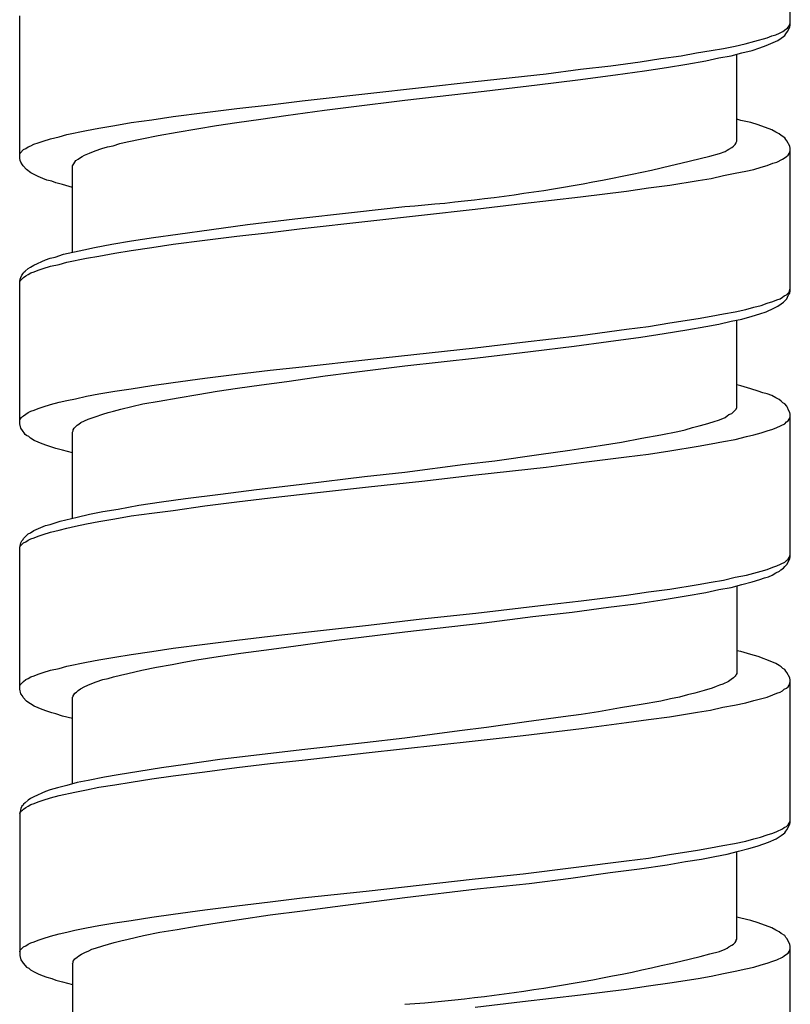
# Model space of a CAD drawing. Units: millimetres. Extents: x -392 to 500, y -142 to 1144.
# Drawn here: x -392 to -378, y 414 to 433 of the extents above; entities that cross this region are included whole.
import ezdxf

# ---------------------------------------------------------------- set-up
doc = ezdxf.new("R2010")
doc.units = ezdxf.units.MM
doc.header["$LTSCALE"] = 10

# ---------------------------------------------------------------- blocks, each defined once
blk = doc.blocks.new('1983.GL.ACT_V2')
for p, q in [((-71.444, -683.337), (-71.444, -680.669)), ((-85.944, -685.845), (-85.944, -683.167)), ((-71.645, -683.495), (-71.582, -683.464)), ((-71.582, -683.464), (-71.529, -683.421)), ((-71.529, -683.421), (-71.497, -683.4)), ((-71.529, -683.506), (-71.497, -683.464)), ((-71.497, -683.464), (-71.455, -683.379)), ((-71.497, -683.4), (-71.486, -683.379)), ((-71.486, -683.379), (-71.465, -683.358)), ((-71.465, -683.358), (-71.455, -683.326)), ((-71.455, -683.326), (-71.444, -683.305)), ((-71.455, -683.379), (-71.444, -683.337)), ((-72.291, -683.696), (-72.111, -683.644)), ((-72.111, -683.644), (-71.878, -683.58)), ((-71.899, -683.728), (-71.677, -683.633)), ((-71.878, -683.58), (-71.793, -683.548)), ((-71.793, -683.548), (-71.719, -683.527)), ((-71.719, -683.527), (-71.645, -683.495)), ((-71.677, -683.633), (-71.613, -683.591)), ((-71.613, -683.591), (-71.571, -683.559)), ((-71.571, -683.559), (-71.55, -683.538)), ((-71.55, -683.538), (-71.529, -683.506)), ((-73.212, -683.866), (-72.936, -683.823)), ((-72.936, -683.823), (-72.703, -683.781)), ((-72.703, -683.781), (-72.481, -683.739)), ((-72.481, -683.739), (-72.291, -683.696)), ((-72.354, -683.866), (-72.164, -683.823)), ((-72.164, -683.823), (-72.016, -683.771)), ((-72.016, -683.771), (-71.899, -683.728)), ((-74.27, -684.035), (-73.878, -683.972)), ((-73.878, -683.972), (-73.497, -683.919)), ((-73.497, -683.919), (-73.212, -683.866)), ((-73.391, -684.077), (-73.032, -684.014)), ((-73.032, -684.014), (-72.788, -683.961)), ((-72.788, -683.961), (-72.555, -683.919)), ((-72.555, -683.919), (-72.354, -683.866)), ((-72.449, -685.527), (-72.449, -683.887)), ((-76.037, -684.257), (-75.392, -684.173)), ((-75.392, -684.173), (-74.82, -684.109)), ((-74.82, -684.109), (-74.27, -684.035)), ((-74.736, -684.279), (-74.185, -684.204)), ((-74.185, -684.204), (-73.772, -684.141)), ((-73.772, -684.141), (-73.391, -684.077)), ((-77.371, -684.406), (-76.037, -684.257)), ((-76.207, -684.469), (-75.445, -684.374)), ((-75.445, -684.374), (-74.736, -684.279)), ((-79.393, -684.628), (-77.371, -684.406)), ((-77.202, -684.586), (-76.207, -684.469)), ((-80.631, -684.765), (-79.393, -684.628)), ((-79.71, -684.882), (-78.694, -684.755)), ((-78.694, -684.755), (-77.202, -684.586)), ((-82.462, -684.988), (-81.859, -684.914)), ((-81.859, -684.914), (-81.234, -684.84)), ((-81.234, -684.84), (-80.631, -684.765)), ((-80.938, -685.041), (-80.208, -684.945)), ((-80.208, -684.945), (-79.71, -684.882)), ((-83.849, -685.178), (-83.457, -685.125)), ((-83.457, -685.125), (-83.055, -685.062)), ((-83.055, -685.062), (-82.462, -684.988)), ((-81.859, -685.178), (-81.404, -685.115)), ((-81.404, -685.115), (-80.938, -685.041)), ((-72.375, -685.136), (-72.449, -685.115)), ((-84.685, -685.326), (-84.452, -685.284)), ((-84.452, -685.284), (-84.155, -685.231)), ((-84.155, -685.231), (-83.849, -685.178)), ((-82.981, -685.358), (-82.24, -685.231)), ((-82.24, -685.231), (-81.859, -685.178)), ((-72.185, -685.178), (-72.375, -685.136)), ((-72.047, -685.221), (-72.185, -685.178)), ((-71.793, -685.316), (-72.047, -685.221)), ((-71.719, -685.358), (-71.793, -685.316)), ((-85.5, -685.527), (-85.362, -685.485)), ((-85.362, -685.485), (-85.203, -685.443)), ((-85.203, -685.443), (-85.055, -685.4)), ((-85.055, -685.4), (-84.685, -685.326)), ((-83.923, -685.538), (-83.647, -685.485)), ((-83.647, -685.485), (-83.34, -685.422)), ((-83.34, -685.422), (-82.981, -685.358)), ((-71.656, -685.39), (-71.719, -685.358)), ((-71.613, -685.422), (-71.656, -685.39)), ((-71.55, -685.464), (-71.613, -685.422)), ((-71.529, -685.496), (-71.55, -685.464)), ((-71.507, -685.517), (-71.529, -685.496)), ((-85.934, -685.75), (-85.87, -685.686)), ((-85.87, -685.686), (-85.828, -685.665)), ((-85.828, -685.665), (-85.785, -685.633)), ((-85.785, -685.633), (-85.732, -685.612)), ((-85.732, -685.612), (-85.68, -685.58)), ((-85.68, -685.58), (-85.595, -685.559)), ((-85.595, -685.559), (-85.5, -685.527)), ((-84.526, -685.707), (-84.399, -685.665)), ((-84.399, -685.665), (-84.293, -685.633)), ((-84.293, -685.633), (-84.187, -685.612)), ((-84.187, -685.612), (-84.06, -685.57)), ((-84.06, -685.57), (-83.923, -685.538)), ((-72.629, -685.697), (-72.598, -685.676)), ((-72.598, -685.676), (-72.545, -685.644)), ((-72.545, -685.644), (-72.513, -685.623)), ((-72.513, -685.623), (-72.481, -685.591)), ((-72.481, -685.591), (-72.46, -685.559)), ((-72.46, -685.549), (-72.449, -685.527)), ((-72.46, -685.559), (-72.46, -685.549)), ((-71.455, -685.623), (-71.507, -685.517)), ((-71.444, -685.665), (-71.455, -685.623)), ((-71.444, -688.343), (-71.444, -685.665)), ((-85.944, -685.782), (-85.934, -685.75)), ((-85.934, -685.887), (-85.944, -685.845)), ((-84.886, -685.887), (-84.843, -685.866)), ((-84.843, -685.866), (-84.801, -685.834)), ((-84.801, -685.834), (-84.769, -685.813)), ((-84.769, -685.813), (-84.727, -685.792)), ((-84.727, -685.792), (-84.632, -685.75)), ((-84.632, -685.75), (-84.526, -685.707)), ((-72.778, -685.76), (-72.672, -685.718)), ((-72.672, -685.718), (-72.629, -685.697)), ((-71.698, -685.919), (-71.592, -685.866)), ((-71.592, -685.866), (-71.56, -685.845)), ((-71.56, -685.845), (-71.518, -685.813)), ((-71.518, -685.813), (-71.486, -685.792)), ((-71.486, -685.792), (-71.465, -685.76)), ((-71.465, -685.76), (-71.455, -685.729)), ((-71.455, -685.729), (-71.444, -685.707)), ((-85.923, -685.919), (-85.934, -685.887)), ((-85.891, -685.972), (-85.923, -685.919)), ((-85.881, -685.993), (-85.891, -685.972)), ((-85.817, -686.057), (-85.881, -685.993)), ((-85.732, -686.12), (-85.817, -686.057)), ((-84.949, -685.993), (-84.928, -685.951)), ((-84.949, -687.613), (-84.949, -685.993)), ((-84.928, -685.951), (-84.886, -685.887)), ((-72.28, -686.088), (-72.132, -686.057)), ((-72.132, -686.057), (-71.994, -686.014)), ((-71.994, -686.014), (-71.878, -685.983)), ((-71.878, -685.983), (-71.772, -685.94)), ((-71.772, -685.94), (-71.698, -685.919)), ((-85.669, -686.152), (-85.732, -686.12)), ((-85.595, -686.194), (-85.669, -686.152)), ((-85.51, -686.226), (-85.595, -686.194)), ((-85.436, -686.258), (-85.51, -686.226)), ((-73.18, -686.268), (-72.936, -686.226)), ((-72.936, -686.226), (-72.703, -686.173)), ((-72.703, -686.173), (-72.481, -686.131)), ((-72.481, -686.131), (-72.28, -686.088)), ((-85.341, -686.279), (-85.436, -686.258)), ((-85.267, -686.311), (-85.341, -686.279)), ((-85.14, -686.342), (-85.267, -686.311)), ((-84.949, -686.395), (-85.14, -686.342)), ((-74.524, -686.469), (-74.111, -686.406)), ((-74.111, -686.406), (-73.709, -686.353)), ((-73.709, -686.353), (-73.18, -686.268)), ((-76.482, -686.702), (-75.392, -686.575)), ((-75.392, -686.575), (-74.524, -686.469)), ((-79.647, -686.861), (-78.694, -686.755)), ((-77.371, -686.808), (-76.482, -686.702)), ((-80.769, -686.988), (-79.647, -686.861)), ((-79.393, -687.03), (-77.371, -686.808)), ((-82.335, -687.189), (-81.658, -687.094)), ((-81.658, -687.094), (-80.769, -686.988)), ((-81.234, -687.242), (-80.631, -687.168)), ((-80.631, -687.168), (-79.393, -687.03)), ((-83.838, -687.401), (-83.425, -687.337)), ((-83.425, -687.337), (-82.97, -687.274)), ((-82.97, -687.274), (-82.335, -687.189)), ((-82.462, -687.39), (-81.859, -687.316)), ((-81.859, -687.316), (-81.234, -687.242)), ((-84.738, -687.57), (-84.536, -687.528)), ((-84.536, -687.528), (-84.208, -687.464)), ((-84.208, -687.464), (-83.838, -687.401)), ((-83.849, -687.581), (-83.457, -687.528)), ((-83.457, -687.528), (-83.055, -687.464)), ((-83.055, -687.464), (-82.462, -687.39)), ((-85.373, -687.729), (-85.277, -687.708)), ((-85.277, -687.708), (-85.119, -687.655)), ((-85.119, -687.655), (-84.738, -687.57)), ((-84.685, -687.729), (-84.452, -687.687)), ((-84.452, -687.687), (-84.155, -687.634)), ((-84.155, -687.634), (-83.849, -687.581)), ((-85.785, -687.919), (-85.743, -687.898)), ((-85.743, -687.898), (-85.68, -687.856)), ((-85.68, -687.856), (-85.457, -687.761)), ((-85.5, -687.919), (-85.362, -687.877)), ((-85.457, -687.761), (-85.373, -687.729)), ((-85.362, -687.877), (-85.203, -687.845)), ((-85.203, -687.845), (-85.055, -687.803)), ((-85.055, -687.803), (-84.685, -687.729)), ((-85.934, -688.121), (-85.923, -688.089)), ((-85.934, -688.152), (-85.87, -688.089)), ((-85.923, -688.089), (-85.902, -688.047)), ((-85.902, -688.047), (-85.881, -688.015)), ((-85.881, -688.015), (-85.87, -687.994)), ((-85.87, -687.994), (-85.838, -687.972)), ((-85.87, -688.089), (-85.828, -688.057)), ((-85.838, -687.972), (-85.785, -687.919)), ((-85.828, -688.057), (-85.785, -688.036)), ((-85.785, -688.036), (-85.732, -688.004)), ((-85.732, -688.004), (-85.669, -687.983)), ((-85.669, -687.983), (-85.595, -687.951)), ((-85.595, -687.951), (-85.5, -687.919)), ((-85.944, -688.163), (-85.934, -688.121)), ((-85.944, -688.174), (-85.934, -688.152)), ((-85.944, -690.841), (-85.944, -688.163)), ((-71.634, -688.491), (-71.592, -688.459)), ((-71.592, -688.459), (-71.56, -688.438)), ((-71.56, -688.438), (-71.518, -688.417)), ((-71.518, -688.417), (-71.465, -688.364)), ((-71.507, -688.491), (-71.497, -688.459)), ((-71.497, -688.459), (-71.476, -688.417)), ((-71.476, -688.417), (-71.455, -688.385)), ((-71.465, -688.364), (-71.444, -688.301)), ((-71.455, -688.385), (-71.444, -688.343)), ((-72.28, -688.692), (-72.132, -688.65)), ((-72.132, -688.65), (-71.994, -688.618)), ((-71.994, -688.618), (-71.878, -688.576)), ((-71.878, -688.576), (-71.772, -688.544)), ((-71.772, -688.544), (-71.698, -688.512)), ((-71.751, -688.671), (-71.677, -688.629)), ((-71.698, -688.512), (-71.634, -688.491)), ((-71.677, -688.629), (-71.613, -688.586)), ((-71.613, -688.586), (-71.571, -688.555)), ((-71.571, -688.555), (-71.507, -688.491)), ((-73.18, -688.861), (-72.936, -688.819)), ((-72.936, -688.819), (-72.703, -688.777)), ((-72.703, -688.777), (-72.481, -688.734)), ((-72.481, -688.734), (-72.28, -688.692)), ((-72.354, -688.872), (-72.164, -688.819)), ((-72.164, -688.819), (-72.016, -688.777)), ((-72.016, -688.777), (-71.899, -688.734)), ((-71.899, -688.734), (-71.751, -688.671)), ((-74.524, -689.063), (-74.111, -689.01)), ((-74.111, -689.01), (-73.709, -688.946)), ((-73.709, -688.946), (-73.18, -688.861)), ((-73.391, -689.073), (-73.032, -689.01)), ((-73.032, -689.01), (-72.788, -688.967)), ((-72.788, -688.967), (-72.555, -688.914)), ((-72.555, -688.914), (-72.354, -688.872)), ((-72.449, -690.534), (-72.449, -688.893)), ((-76.482, -689.306), (-75.392, -689.179)), ((-75.392, -689.179), (-74.524, -689.063)), ((-74.259, -689.211), (-73.815, -689.147)), ((-73.815, -689.147), (-73.391, -689.073)), ((-77.371, -689.412), (-76.482, -689.306)), ((-76.334, -689.486), (-75.508, -689.38)), ((-75.508, -689.38), (-74.863, -689.295)), ((-74.863, -689.295), (-74.259, -689.211)), ((-79.393, -689.634), (-77.371, -689.412)), ((-77.329, -689.602), (-76.334, -689.486)), ((-80.631, -689.772), (-79.393, -689.634)), ((-79.7, -689.878), (-78.694, -689.751)), ((-78.694, -689.751), (-77.329, -689.602)), ((-82.462, -689.983), (-81.859, -689.909)), ((-81.859, -689.909), (-81.234, -689.835)), ((-81.234, -689.835), (-80.631, -689.772)), ((-80.917, -690.047), (-80.197, -689.941)), ((-80.197, -689.941), (-79.7, -689.878)), ((-83.849, -690.184), (-83.457, -690.121)), ((-83.457, -690.121), (-83.055, -690.068)), ((-83.055, -690.068), (-82.462, -689.983)), ((-81.848, -690.174), (-81.393, -690.11)), ((-81.393, -690.11), (-80.917, -690.047)), ((-72.375, -690.132), (-72.449, -690.11)), ((-72.185, -690.184), (-72.375, -690.132)), ((-84.685, -690.322), (-84.452, -690.28)), ((-84.452, -690.28), (-84.155, -690.227)), ((-84.155, -690.227), (-83.849, -690.184)), ((-82.959, -690.354), (-82.589, -690.29)), ((-82.589, -690.29), (-82.229, -690.227)), ((-82.229, -690.227), (-81.848, -690.174)), ((-72.047, -690.227), (-72.185, -690.184)), ((-71.963, -690.259), (-72.047, -690.227)), ((-71.878, -690.28), (-71.963, -690.259)), ((-71.793, -690.311), (-71.878, -690.28)), ((-71.719, -690.354), (-71.793, -690.311)), ((-85.5, -690.523), (-85.362, -690.481)), ((-85.362, -690.481), (-85.203, -690.439)), ((-85.203, -690.439), (-85.055, -690.407)), ((-85.055, -690.407), (-84.896, -690.375)), ((-84.896, -690.375), (-84.685, -690.322)), ((-84.039, -690.566), (-83.626, -690.47)), ((-83.626, -690.47), (-83.319, -690.417)), ((-83.319, -690.417), (-82.959, -690.354)), ((-71.656, -690.386), (-71.719, -690.354)), ((-71.613, -690.417), (-71.656, -690.386)), ((-71.582, -690.449), (-71.613, -690.417)), ((-71.55, -690.47), (-71.582, -690.449)), ((-71.507, -690.513), (-71.55, -690.47)), ((-85.87, -690.693), (-85.785, -690.629)), ((-85.785, -690.629), (-85.732, -690.608)), ((-85.732, -690.608), (-85.669, -690.587)), ((-85.669, -690.587), (-85.595, -690.555)), ((-85.595, -690.555), (-85.5, -690.523)), ((-84.526, -690.714), (-84.378, -690.661)), ((-84.378, -690.661), (-84.282, -690.629)), ((-84.282, -690.629), (-84.177, -690.608)), ((-84.177, -690.608), (-84.039, -690.566)), ((-72.629, -690.693), (-72.598, -690.671)), ((-72.598, -690.671), (-72.545, -690.65)), ((-72.545, -690.65), (-72.46, -690.566)), ((-72.46, -690.566), (-72.449, -690.534)), ((-71.497, -690.534), (-71.507, -690.513)), ((-71.476, -690.587), (-71.497, -690.534)), ((-71.455, -690.629), (-71.476, -690.587)), ((-71.444, -690.661), (-71.455, -690.629)), ((-71.444, -693.339), (-71.444, -690.661)), ((-85.944, -690.777), (-85.934, -690.756)), ((-85.923, -690.925), (-85.944, -690.841)), ((-85.934, -690.756), (-85.912, -690.724)), ((-85.912, -690.724), (-85.891, -690.703)), ((-85.891, -690.703), (-85.87, -690.693)), ((-84.918, -690.925), (-84.865, -690.872)), ((-84.865, -690.872), (-84.833, -690.851)), ((-84.833, -690.851), (-84.791, -690.82)), ((-84.791, -690.82), (-84.727, -690.788)), ((-84.727, -690.788), (-84.653, -690.756)), ((-84.653, -690.756), (-84.526, -690.714)), ((-73.159, -690.883), (-73.042, -690.851)), ((-73.042, -690.851), (-72.894, -690.809)), ((-72.894, -690.809), (-72.778, -690.767)), ((-72.778, -690.767), (-72.672, -690.724)), ((-72.672, -690.724), (-72.629, -690.693)), ((-71.698, -690.915), (-71.55, -690.841)), ((-71.55, -690.841), (-71.518, -690.809)), ((-71.518, -690.809), (-71.486, -690.788)), ((-71.486, -690.788), (-71.465, -690.756)), ((-71.465, -690.756), (-71.455, -690.735)), ((-71.455, -690.735), (-71.444, -690.703)), ((-85.891, -690.968), (-85.923, -690.925)), ((-85.881, -690.989), (-85.891, -690.968)), ((-85.86, -691.01), (-85.881, -690.989)), ((-85.838, -691.042), (-85.86, -691.01)), ((-85.817, -691.063), (-85.838, -691.042)), ((-84.949, -690.999), (-84.939, -690.978)), ((-84.949, -692.619), (-84.949, -690.999)), ((-84.939, -690.957), (-84.918, -690.925)), ((-84.939, -690.978), (-84.939, -690.957)), ((-74.238, -691.116), (-73.878, -691.052)), ((-73.878, -691.052), (-73.561, -690.989)), ((-73.561, -690.989), (-73.423, -690.957)), ((-73.423, -690.957), (-73.286, -690.915)), ((-73.286, -690.915), (-73.159, -690.883)), ((-72.27, -691.084), (-72.132, -691.052)), ((-72.132, -691.052), (-71.994, -691.01)), ((-71.994, -691.01), (-71.878, -690.978)), ((-71.878, -690.978), (-71.772, -690.947)), ((-71.772, -690.947), (-71.698, -690.915)), ((-85.775, -691.084), (-85.817, -691.063)), ((-85.743, -691.116), (-85.775, -691.084)), ((-85.669, -691.158), (-85.743, -691.116)), ((-85.521, -691.222), (-85.669, -691.158)), ((-85.436, -691.253), (-85.521, -691.222)), ((-75.021, -691.253), (-74.619, -691.19)), ((-74.619, -691.19), (-74.238, -691.116)), ((-73.18, -691.264), (-72.936, -691.222)), ((-72.936, -691.222), (-72.703, -691.179)), ((-72.703, -691.179), (-72.481, -691.137)), ((-72.481, -691.137), (-72.27, -691.084)), ((-85.341, -691.285), (-85.436, -691.253)), ((-85.267, -691.306), (-85.341, -691.285)), ((-85.14, -691.338), (-85.267, -691.306)), ((-84.949, -691.391), (-85.14, -691.338)), ((-77.001, -691.539), (-76.175, -691.423)), ((-76.175, -691.423), (-75.593, -691.338)), ((-75.593, -691.338), (-75.021, -691.253)), ((-74.524, -691.465), (-74.111, -691.412)), ((-74.111, -691.412), (-73.709, -691.349)), ((-73.709, -691.349), (-73.18, -691.264)), ((-78.694, -691.751), (-77.562, -691.603)), ((-77.562, -691.603), (-77.001, -691.539)), ((-76.037, -691.656), (-75.381, -691.571)), ((-75.381, -691.571), (-74.524, -691.465)), ((-79.456, -691.836), (-78.694, -691.751)), ((-77.36, -691.804), (-76.037, -691.656)), ((-81.488, -692.079), (-80.578, -691.973)), ((-80.578, -691.973), (-79.456, -691.836)), ((-79.382, -692.026), (-78.377, -691.92)), ((-78.377, -691.92), (-77.36, -691.804)), ((-82.822, -692.248), (-82.166, -692.164)), ((-82.166, -692.164), (-81.488, -692.079)), ((-81.234, -692.238), (-80.62, -692.164)), ((-80.62, -692.164), (-79.382, -692.026)), ((-83.7, -692.375), (-83.277, -692.312)), ((-83.277, -692.312), (-82.822, -692.248)), ((-82.462, -692.386), (-81.859, -692.312)), ((-81.859, -692.312), (-81.234, -692.238)), ((-84.632, -692.545), (-84.378, -692.492)), ((-84.378, -692.492), (-84.092, -692.449)), ((-84.092, -692.449), (-83.7, -692.375)), ((-83.849, -692.576), (-83.457, -692.524)), ((-83.457, -692.524), (-83.055, -692.471)), ((-83.055, -692.471), (-82.462, -692.386)), ((-85.373, -692.735), (-85.182, -692.672)), ((-85.182, -692.672), (-85.076, -692.651)), ((-85.076, -692.651), (-84.865, -692.598)), ((-84.896, -692.767), (-84.685, -692.725)), ((-84.865, -692.598), (-84.632, -692.545)), ((-84.685, -692.725), (-84.452, -692.682)), ((-84.452, -692.682), (-84.155, -692.629)), ((-84.155, -692.629), (-83.849, -692.576)), ((-85.785, -692.915), (-85.743, -692.894)), ((-85.743, -692.894), (-85.68, -692.852)), ((-85.68, -692.852), (-85.457, -692.756)), ((-85.5, -692.926), (-85.362, -692.883)), ((-85.457, -692.756), (-85.373, -692.735)), ((-85.362, -692.883), (-85.203, -692.841)), ((-85.203, -692.841), (-85.055, -692.809)), ((-85.055, -692.809), (-84.896, -692.767)), ((-85.944, -693.169), (-85.923, -693.085)), ((-85.934, -693.148), (-85.87, -693.085)), ((-85.923, -693.085), (-85.902, -693.042)), ((-85.902, -693.042), (-85.881, -693.021)), ((-85.881, -693.021), (-85.87, -693)), ((-85.87, -693), (-85.785, -692.915)), ((-85.87, -693.085), (-85.828, -693.063)), ((-85.828, -693.063), (-85.785, -693.032)), ((-85.785, -693.032), (-85.732, -693.01)), ((-85.732, -693.01), (-85.669, -692.989)), ((-85.669, -692.989), (-85.595, -692.958)), ((-85.595, -692.958), (-85.5, -692.926)), ((-85.944, -693.18), (-85.934, -693.148)), ((-85.944, -695.836), (-85.944, -693.169)), ((-71.698, -693.518), (-71.55, -693.444)), ((-71.55, -693.444), (-71.518, -693.413)), ((-71.518, -693.413), (-71.486, -693.391)), ((-71.507, -693.487), (-71.455, -693.381)), ((-71.486, -693.391), (-71.465, -693.36)), ((-71.465, -693.36), (-71.455, -693.328)), ((-71.455, -693.328), (-71.444, -693.307)), ((-71.455, -693.381), (-71.444, -693.339)), ((-72.132, -693.656), (-71.994, -693.614)), ((-71.994, -693.614), (-71.878, -693.582)), ((-71.878, -693.582), (-71.772, -693.54)), ((-71.783, -693.688), (-71.719, -693.645)), ((-71.772, -693.54), (-71.698, -693.518)), ((-71.719, -693.645), (-71.645, -693.614)), ((-71.645, -693.614), (-71.624, -693.593)), ((-71.624, -693.593), (-71.571, -693.561)), ((-71.571, -693.561), (-71.55, -693.529)), ((-71.55, -693.529), (-71.507, -693.487)), ((-73.18, -693.868), (-72.936, -693.825)), ((-72.936, -693.825), (-72.703, -693.783)), ((-72.703, -693.783), (-72.481, -693.73)), ((-72.481, -693.73), (-72.27, -693.688)), ((-72.354, -693.868), (-72.164, -693.815)), ((-72.27, -693.688), (-72.132, -693.656)), ((-72.164, -693.815), (-72.016, -693.772)), ((-72.016, -693.772), (-71.931, -693.741)), ((-71.931, -693.741), (-71.857, -693.72)), ((-71.857, -693.72), (-71.783, -693.688)), ((-74.524, -694.069), (-74.111, -694.005)), ((-74.111, -694.005), (-73.709, -693.952)), ((-73.709, -693.952), (-73.18, -693.868)), ((-73.402, -694.079), (-73.032, -694.016)), ((-73.032, -694.016), (-72.788, -693.963)), ((-72.788, -693.963), (-72.555, -693.921)), ((-72.555, -693.921), (-72.354, -693.868)), ((-72.449, -693.889), (-72.449, -695.54)), ((-76.037, -694.249), (-75.381, -694.175)), ((-75.381, -694.175), (-74.524, -694.069)), ((-74.344, -694.228), (-73.857, -694.154)), ((-73.857, -694.154), (-73.402, -694.079)), ((-77.36, -694.408), (-76.037, -694.249)), ((-76.291, -694.471), (-75.551, -694.386)), ((-75.551, -694.386), (-74.863, -694.291)), ((-74.863, -694.291), (-74.344, -694.228)), ((-79.382, -694.63), (-78.377, -694.513)), ((-78.377, -694.513), (-77.36, -694.408)), ((-77.202, -694.587), (-76.291, -694.471)), ((-80.62, -694.767), (-79.382, -694.63)), ((-79.985, -694.916), (-78.694, -694.757)), ((-78.694, -694.757), (-77.202, -694.587)), ((-82.462, -694.99), (-81.859, -694.916)), ((-81.859, -694.916), (-81.234, -694.841)), ((-81.234, -694.841), (-80.62, -694.767)), ((-80.61, -695), (-79.985, -694.916)), ((-83.849, -695.18), (-83.457, -695.127)), ((-83.457, -695.127), (-83.055, -695.064)), ((-83.055, -695.064), (-82.462, -694.99)), ((-81.785, -695.159), (-81.203, -695.085)), ((-81.203, -695.085), (-80.61, -695)), ((-72.375, -695.127), (-72.449, -695.117)), ((-72.185, -695.18), (-72.375, -695.127)), ((-84.685, -695.328), (-84.452, -695.286)), ((-84.452, -695.286), (-84.155, -695.233)), ((-84.155, -695.233), (-83.849, -695.18)), ((-82.854, -695.328), (-82.61, -695.286)), ((-82.61, -695.286), (-82.208, -695.223)), ((-82.208, -695.223), (-81.785, -695.159)), ((-72.047, -695.223), (-72.185, -695.18)), ((-71.793, -695.318), (-72.047, -695.223)), ((-71.719, -695.35), (-71.793, -695.318)), ((-85.5, -695.519), (-85.362, -695.477)), ((-85.362, -695.477), (-85.203, -695.445)), ((-85.203, -695.445), (-85.055, -695.402)), ((-85.055, -695.402), (-84.685, -695.328)), ((-83.912, -695.54), (-83.647, -695.477)), ((-83.647, -695.477), (-83.372, -695.424)), ((-83.372, -695.424), (-83.076, -695.371)), ((-83.076, -695.371), (-82.854, -695.328)), ((-71.656, -695.392), (-71.719, -695.35)), ((-71.613, -695.413), (-71.656, -695.392)), ((-71.582, -695.445), (-71.613, -695.413)), ((-71.55, -695.466), (-71.582, -695.445)), ((-71.529, -695.498), (-71.55, -695.466)), ((-71.507, -695.519), (-71.529, -695.498)), ((-85.934, -695.752), (-85.87, -695.688)), ((-85.87, -695.688), (-85.828, -695.656)), ((-85.828, -695.656), (-85.785, -695.635)), ((-85.785, -695.635), (-85.732, -695.604)), ((-85.732, -695.604), (-85.669, -695.582)), ((-85.669, -695.582), (-85.595, -695.551)), ((-85.595, -695.551), (-85.5, -695.519)), ((-84.505, -695.699), (-84.378, -695.656)), ((-84.378, -695.656), (-84.282, -695.635)), ((-84.282, -695.635), (-84.177, -695.604)), ((-84.177, -695.604), (-84.05, -695.572)), ((-84.05, -695.572), (-83.912, -695.54)), ((-72.608, -695.688), (-72.714, -695.741)), ((-72.555, -695.656), (-72.608, -695.688)), ((-72.513, -695.625), (-72.555, -695.656)), ((-72.481, -695.593), (-72.513, -695.625)), ((-72.471, -695.572), (-72.481, -695.593)), ((-72.46, -695.561), (-72.471, -695.572)), ((-72.449, -695.54), (-72.46, -695.561)), ((-71.455, -695.625), (-71.507, -695.519)), ((-71.444, -695.667), (-71.455, -695.625)), ((-71.444, -698.345), (-71.444, -695.667)), ((-85.944, -695.773), (-85.934, -695.752)), ((-85.923, -695.921), (-85.944, -695.836)), ((-84.875, -695.889), (-84.843, -695.858)), ((-84.843, -695.858), (-84.801, -695.826)), ((-84.801, -695.826), (-84.716, -695.783)), ((-84.716, -695.783), (-84.621, -695.741)), ((-84.621, -695.741), (-84.505, -695.699)), ((-73.063, -695.858), (-73.243, -695.91)), ((-72.915, -695.815), (-73.063, -695.858)), ((-72.841, -695.783), (-72.915, -695.815)), ((-72.778, -695.762), (-72.841, -695.783)), ((-72.714, -695.741), (-72.778, -695.762)), ((-71.634, -695.889), (-71.592, -695.868)), ((-71.592, -695.868), (-71.56, -695.836)), ((-71.56, -695.836), (-71.518, -695.815)), ((-71.518, -695.815), (-71.486, -695.794)), ((-71.486, -695.794), (-71.465, -695.762)), ((-71.465, -695.762), (-71.444, -695.699)), ((-85.891, -695.963), (-85.923, -695.921)), ((-85.881, -695.995), (-85.891, -695.963)), ((-85.817, -696.059), (-85.881, -695.995)), ((-85.775, -696.09), (-85.817, -696.059)), ((-84.949, -695.985), (-84.939, -695.974)), ((-84.949, -697.615), (-84.949, -695.985)), ((-84.939, -695.963), (-84.928, -695.942)), ((-84.939, -695.974), (-84.939, -695.963)), ((-84.928, -695.942), (-84.907, -695.91)), ((-84.907, -695.91), (-84.875, -695.889)), ((-73.878, -696.059), (-74.249, -696.122)), ((-73.698, -696.016), (-73.878, -696.059)), ((-73.529, -695.985), (-73.698, -696.016)), ((-73.381, -695.942), (-73.529, -695.985)), ((-73.243, -695.91), (-73.381, -695.942)), ((-72.28, -696.09), (-72.132, -696.048)), ((-72.132, -696.048), (-71.878, -695.985)), ((-71.878, -695.985), (-71.772, -695.942)), ((-71.772, -695.942), (-71.698, -695.91)), ((-71.698, -695.91), (-71.634, -695.889)), ((-85.743, -696.112), (-85.775, -696.09)), ((-85.669, -696.154), (-85.743, -696.112)), ((-85.521, -696.217), (-85.669, -696.154)), ((-85.436, -696.249), (-85.521, -696.217)), ((-74.64, -696.186), (-75.053, -696.26)), ((-74.249, -696.122), (-74.64, -696.186)), ((-73.19, -696.27), (-72.947, -696.228)), ((-72.947, -696.228), (-72.714, -696.175)), ((-72.714, -696.175), (-72.492, -696.133)), ((-72.492, -696.133), (-72.28, -696.09)), ((-85.341, -696.281), (-85.436, -696.249)), ((-85.267, -696.302), (-85.341, -696.281)), ((-85.14, -696.344), (-85.267, -696.302)), ((-84.949, -696.387), (-85.14, -696.344)), ((-75.72, -696.355), (-76.408, -696.45)), ((-75.381, -696.313), (-75.72, -696.355)), ((-75.053, -696.26), (-75.381, -696.313)), ((-74.524, -696.461), (-74.111, -696.408)), ((-74.111, -696.408), (-73.72, -696.355)), ((-73.72, -696.355), (-73.19, -696.27)), ((-77.159, -696.556), (-77.667, -696.62)), ((-76.408, -696.45), (-77.159, -696.556)), ((-76.471, -696.704), (-75.371, -696.577)), ((-75.371, -696.577), (-74.524, -696.461)), ((-78.694, -696.757), (-79.456, -696.842)), ((-77.667, -696.62), (-78.694, -696.757)), ((-77.371, -696.81), (-76.471, -696.704)), ((-80.578, -696.969), (-81.488, -697.075)), ((-79.456, -696.842), (-80.578, -696.969)), ((-79.424, -697.032), (-77.371, -696.81)), ((-82.176, -697.159), (-82.822, -697.255)), ((-81.488, -697.075), (-82.176, -697.159)), ((-81.234, -697.233), (-80.631, -697.17)), ((-80.631, -697.17), (-79.424, -697.032)), ((-83.277, -697.318), (-83.7, -697.382)), ((-82.822, -697.255), (-83.277, -697.318)), ((-82.462, -697.392), (-81.859, -697.308)), ((-81.859, -697.308), (-81.234, -697.233)), ((-84.346, -697.488), (-84.653, -697.551)), ((-84.092, -697.445), (-84.346, -697.488)), ((-83.7, -697.382), (-84.092, -697.445)), ((-83.849, -697.583), (-83.457, -697.519)), ((-83.457, -697.519), (-83.055, -697.466)), ((-83.055, -697.466), (-82.462, -697.392)), ((-85.235, -697.689), (-85.373, -697.731)), ((-85.055, -697.646), (-85.235, -697.689)), ((-84.865, -697.593), (-85.055, -697.646)), ((-84.653, -697.551), (-84.865, -697.593)), ((-84.685, -697.731), (-84.452, -697.678)), ((-84.452, -697.678), (-84.155, -697.636)), ((-84.155, -697.636), (-83.849, -697.583)), ((-85.743, -697.89), (-85.785, -697.921)), ((-85.68, -697.858), (-85.743, -697.89)), ((-85.457, -697.763), (-85.68, -697.858)), ((-85.5, -697.921), (-85.362, -697.879)), ((-85.373, -697.731), (-85.457, -697.763)), ((-85.362, -697.879), (-85.203, -697.837)), ((-85.203, -697.837), (-84.907, -697.773)), ((-84.907, -697.773), (-84.685, -697.731)), ((-85.923, -698.08), (-85.944, -698.165)), ((-85.902, -698.038), (-85.923, -698.08)), ((-85.881, -698.017), (-85.902, -698.038)), ((-85.891, -698.112), (-85.87, -698.091)), ((-85.87, -697.996), (-85.881, -698.017)), ((-85.838, -697.974), (-85.87, -697.996)), ((-85.87, -698.091), (-85.828, -698.059)), ((-85.785, -697.921), (-85.838, -697.974)), ((-85.828, -698.059), (-85.785, -698.038)), ((-85.785, -698.038), (-85.732, -698.006)), ((-85.732, -698.006), (-85.669, -697.985)), ((-85.669, -697.985), (-85.595, -697.953)), ((-85.595, -697.953), (-85.5, -697.921)), ((-85.944, -698.175), (-85.934, -698.154)), ((-85.944, -698.165), (-85.944, -700.843)), ((-85.934, -698.154), (-85.912, -698.123)), ((-85.912, -698.123), (-85.891, -698.112)), ((-71.698, -698.514), (-71.592, -698.461)), ((-71.592, -698.461), (-71.56, -698.44)), ((-71.56, -698.44), (-71.518, -698.419)), ((-71.518, -698.419), (-71.486, -698.387)), ((-71.507, -698.482), (-71.455, -698.377)), ((-71.486, -698.387), (-71.465, -698.355)), ((-71.465, -698.355), (-71.455, -698.334)), ((-71.455, -698.334), (-71.444, -698.302)), ((-71.455, -698.377), (-71.444, -698.345)), ((-72.28, -698.694), (-72.132, -698.652)), ((-72.132, -698.652), (-72.005, -698.62)), ((-72.005, -698.62), (-71.878, -698.578)), ((-71.878, -698.578), (-71.772, -698.546)), ((-71.857, -698.715), (-71.709, -698.652)), ((-71.772, -698.546), (-71.698, -698.514)), ((-71.709, -698.652), (-71.613, -698.588)), ((-71.613, -698.588), (-71.571, -698.557)), ((-71.571, -698.557), (-71.55, -698.535)), ((-71.55, -698.535), (-71.529, -698.504)), ((-71.529, -698.504), (-71.507, -698.482)), ((-73.19, -698.863), (-72.947, -698.821)), ((-72.947, -698.821), (-72.714, -698.779)), ((-72.714, -698.779), (-72.492, -698.736)), ((-72.492, -698.736), (-72.28, -698.694)), ((-72.418, -698.885), (-72.227, -698.832)), ((-72.227, -698.832), (-72.068, -698.789)), ((-72.068, -698.789), (-71.941, -698.747)), ((-71.941, -698.747), (-71.857, -698.715)), ((-74.524, -699.065), (-74.111, -699.012)), ((-74.111, -699.012), (-73.72, -698.948)), ((-73.72, -698.948), (-73.19, -698.863)), ((-73.116, -699.033), (-72.862, -698.98)), ((-72.862, -698.98), (-72.629, -698.938)), ((-72.629, -698.938), (-72.418, -698.885)), ((-72.449, -700.536), (-72.449, -698.895)), ((-76.471, -699.308), (-74.524, -699.065)), ((-74.281, -699.213), (-73.762, -699.139)), ((-73.762, -699.139), (-73.413, -699.075)), ((-73.413, -699.075), (-73.116, -699.033)), ((-77.371, -699.403), (-76.471, -699.308)), ((-76.355, -699.488), (-75.572, -699.393)), ((-75.572, -699.393), (-74.831, -699.287)), ((-74.831, -699.287), (-74.281, -699.213)), ((-79.424, -699.636), (-77.371, -699.403)), ((-77.339, -699.594), (-76.355, -699.488)), ((-81.234, -699.837), (-80.631, -699.763)), ((-80.631, -699.763), (-79.424, -699.636)), ((-80.007, -699.922), (-78.694, -699.753)), ((-78.694, -699.753), (-77.339, -699.594)), ((-82.462, -699.985), (-81.859, -699.911)), ((-81.859, -699.911), (-81.234, -699.837)), ((-80.62, -700.007), (-80.007, -699.922)), ((-83.849, -700.186), (-83.457, -700.123)), ((-83.457, -700.123), (-83.055, -700.07)), ((-83.055, -700.07), (-82.462, -699.985)), ((-81.816, -700.165), (-81.234, -700.081)), ((-81.234, -700.081), (-80.62, -700.007)), ((-72.375, -700.144), (-72.449, -700.123)), ((-84.685, -700.324), (-84.452, -700.282)), ((-84.452, -700.282), (-84.155, -700.229)), ((-84.155, -700.229), (-83.849, -700.186)), ((-82.981, -700.356), (-82.621, -700.292)), ((-82.621, -700.292), (-82.229, -700.229)), ((-82.229, -700.229), (-81.816, -700.165)), ((-72.185, -700.186), (-72.375, -700.144)), ((-72.047, -700.229), (-72.185, -700.186)), ((-71.793, -700.324), (-72.047, -700.229)), ((-85.5, -700.525), (-85.362, -700.483)), ((-85.362, -700.483), (-85.203, -700.44)), ((-85.203, -700.44), (-85.055, -700.409)), ((-85.055, -700.409), (-84.907, -700.366)), ((-84.907, -700.366), (-84.685, -700.324)), ((-83.901, -700.536), (-83.616, -700.472)), ((-83.616, -700.472), (-83.309, -700.409)), ((-83.309, -700.409), (-82.981, -700.356)), ((-71.719, -700.366), (-71.793, -700.324)), ((-71.656, -700.398), (-71.719, -700.366)), ((-71.613, -700.43), (-71.656, -700.398)), ((-71.55, -700.472), (-71.613, -700.43)), ((-71.529, -700.504), (-71.55, -700.472)), ((-71.507, -700.525), (-71.529, -700.504)), ((-85.934, -700.747), (-85.87, -700.684)), ((-85.87, -700.684), (-85.828, -700.663)), ((-85.828, -700.663), (-85.785, -700.631)), ((-85.785, -700.631), (-85.732, -700.61)), ((-85.732, -700.61), (-85.669, -700.589)), ((-85.669, -700.589), (-85.595, -700.557)), ((-85.595, -700.557), (-85.5, -700.525)), ((-84.515, -700.705), (-84.378, -700.663)), ((-84.378, -700.663), (-84.166, -700.599)), ((-84.166, -700.599), (-84.039, -700.567)), ((-84.039, -700.567), (-83.901, -700.536)), ((-72.629, -700.705), (-72.598, -700.684)), ((-72.598, -700.684), (-72.545, -700.652)), ((-72.545, -700.652), (-72.513, -700.631)), ((-72.513, -700.631), (-72.481, -700.599)), ((-72.481, -700.599), (-72.46, -700.567)), ((-72.46, -700.557), (-72.449, -700.536)), ((-72.46, -700.567), (-72.46, -700.557)), ((-71.455, -700.631), (-71.507, -700.525)), ((-71.444, -700.673), (-71.455, -700.631)), ((-71.444, -703.351), (-71.444, -700.673)), ((-85.944, -700.779), (-85.934, -700.747)), ((-85.944, -700.843), (-85.923, -700.927)), ((-84.886, -700.896), (-84.865, -700.874)), ((-84.865, -700.874), (-84.833, -700.853)), ((-84.833, -700.853), (-84.78, -700.821)), ((-84.78, -700.821), (-84.716, -700.79)), ((-84.716, -700.79), (-84.642, -700.758)), ((-84.642, -700.758), (-84.589, -700.726)), ((-84.589, -700.726), (-84.515, -700.705)), ((-72.778, -700.769), (-72.672, -700.726)), ((-72.672, -700.726), (-72.629, -700.705)), ((-71.698, -700.927), (-71.592, -700.874)), ((-71.592, -700.874), (-71.56, -700.853)), ((-71.56, -700.853), (-71.518, -700.821)), ((-71.518, -700.821), (-71.486, -700.8)), ((-71.486, -700.8), (-71.465, -700.769)), ((-71.465, -700.769), (-71.455, -700.737)), ((-71.455, -700.737), (-71.444, -700.716)), ((-85.923, -700.927), (-85.891, -700.97)), ((-85.891, -700.97), (-85.881, -700.991)), ((-85.881, -700.991), (-85.838, -701.033)), ((-85.838, -701.033), (-85.817, -701.065)), ((-84.949, -701.001), (-84.939, -700.98)), ((-84.949, -701.001), (-84.949, -702.622)), ((-84.939, -700.949), (-84.918, -700.927)), ((-84.939, -700.98), (-84.939, -700.949)), ((-84.918, -700.927), (-84.907, -700.906)), ((-84.907, -700.906), (-84.886, -700.896)), ((-72.132, -701.065), (-71.994, -701.023)), ((-71.994, -701.023), (-71.878, -700.991)), ((-71.878, -700.991), (-71.772, -700.949)), ((-71.772, -700.949), (-71.698, -700.927)), ((-85.817, -701.065), (-85.775, -701.086)), ((-85.775, -701.086), (-85.743, -701.118)), ((-85.743, -701.118), (-85.669, -701.15)), ((-85.669, -701.15), (-85.595, -701.192)), ((-85.595, -701.192), (-85.521, -701.224)), ((-85.521, -701.224), (-85.436, -701.255)), ((-73.18, -701.277), (-72.936, -701.234)), ((-72.936, -701.234), (-72.703, -701.181)), ((-72.703, -701.181), (-72.481, -701.139)), ((-72.481, -701.139), (-72.28, -701.097)), ((-72.28, -701.097), (-72.132, -701.065)), ((-85.436, -701.255), (-85.341, -701.277)), ((-85.341, -701.277), (-85.267, -701.308)), ((-85.267, -701.308), (-85.14, -701.34)), ((-85.14, -701.34), (-84.949, -701.393)), ((-74.524, -701.478), (-74.111, -701.414)), ((-74.111, -701.414), (-73.709, -701.361)), ((-73.709, -701.361), (-73.18, -701.277)), ((-76.482, -701.711), (-75.392, -701.584)), ((-75.392, -701.584), (-74.524, -701.478)), ((-77.371, -701.816), (-76.482, -701.711))]:
    blk.add_line(p, q)
for centre in [(-81.257, -653.425), (-81.257, -668.433)]:
    blk.add_arc(centre, 33.429, 274.397, 284.6938)

msp = doc.modelspace()

# ---------------------------------------------------------------- block references
msp.add_blockref('1983.GL.ACT_V2', (-306.42, 1116.137))

doc.saveas('drawing.dxf')
